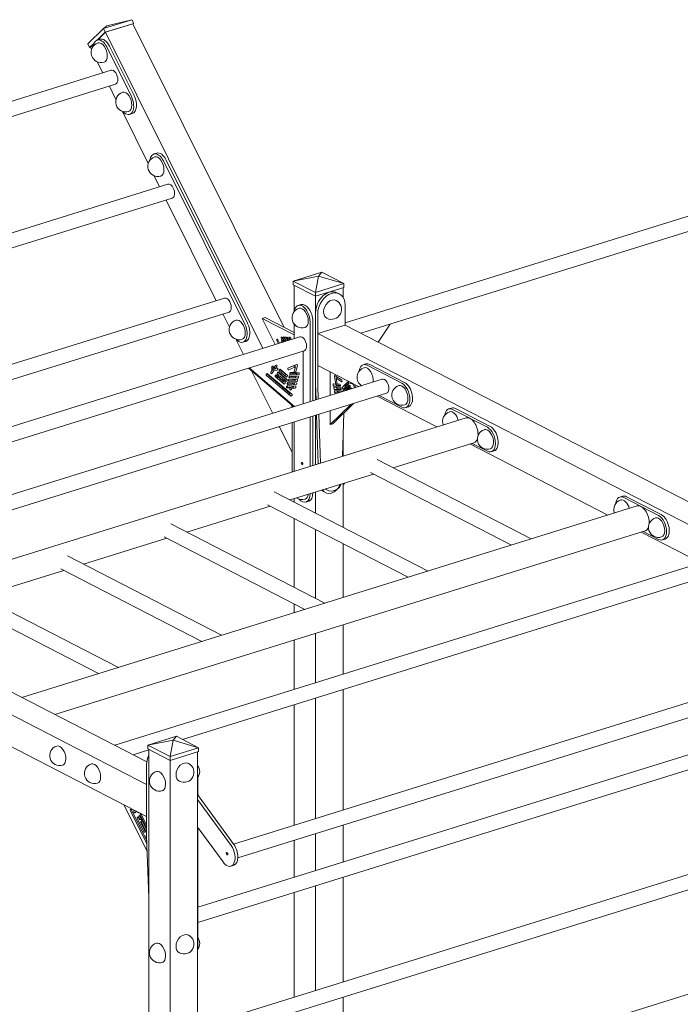
# Model space of a CAD drawing. Units: millimetres. Extents: x 1560.3 to 1567.7, y 495.4 to 510.
# Drawn here: x 1563.4 to 1564.4, y 507.4 to 508.8 of the extents above; entities that cross this region are included whole.
import ezdxf

# ---------------------------------------------------------------- set-up
doc = ezdxf.new("R2010")
doc.units = ezdxf.units.MM

# ---------------------------------------------------------------- blocks, each defined once
blk = doc.blocks.new('A$C55403F16')
at = {"color": 0, "linetype": 'Continuous', "lineweight": 0, "extrusion": (1e-16, 0.916359, 0.400357)}
for p, q in [((-4.3274, 3.7642), (-4.2619, 3.7846)), ((-4.3233, 3.756), (-4.2577, 3.7763)), ((-4.3227, 3.7557), (-4.2596, 3.7753)), ((-4.2619, 3.7846), (-4.3194, 3.7703)), ((-4.2577, 3.7763), (-4.2619, 3.7846)), ((-3.9124, 3.0781), (-4.2596, 3.7753)), ((-4.2577, 3.7763), (-4.2593, 3.7748)), ((-4.3634, 3.729), (-4.3274, 3.7642)), ((-4.3418, 3.7379), (-4.3233, 3.756)), ((-4.3406, 3.7382), (-4.3227, 3.7557)), ((-4.3274, 3.7642), (-4.3194, 3.7703)), ((-4.3233, 3.756), (-4.3274, 3.7642)), ((-3.9616, 3.0303), (-4.3227, 3.7557)), ((-4.3593, 3.7207), (-4.3634, 3.729)), ((-4.3593, 3.7207), (-4.3488, 3.731)), ((-4.3574, 3.7217), (-4.3493, 3.7297)), ((-4.3416, 3.7379), (-4.3353, 3.7399)), ((-4.3573, 3.7214), (-4.3593, 3.7207)), ((-4.3547, 3.7162), (-4.3574, 3.7217)), ((-4.2633, 3.6087), (-4.3197, 3.722)), ((-4.3134, 3.724), (-4.257, 3.6107)), ((-4.3415, 3.688), (-4.3288, 3.6626)), ((-5.7166, 3.2308), (-4.3095, 3.6686)), ((-5.7015, 3.2004), (-4.2995, 3.6366)), ((-4.3137, 3.6322), (-4.2986, 3.6018)), ((-4.2245, 3.4547), (-4.284, 3.5743)), ((-4.2611, 3.5693), (-4.2674, 3.5673)), ((-3.7726, 3.0891), (-2.3794, 3.5225)), ((-3.7364, 3.0652), (-2.3694, 3.4905)), ((-4.2115, 3.4765), (-4.2051, 3.4784)), ((-4.1895, 3.4605), (-4.003, 3.0858)), ((-3.9966, 3.0878), (-4.1832, 3.4625)), ((-4.1987, 3.4011), (-4.2113, 3.4265)), ((-5.5864, 2.9694), (-4.1793, 3.4072)), ((-5.5713, 2.939), (-4.1694, 3.3752)), ((-4.0685, 3.1397), (-4.1835, 3.3708)), ((-3.8918, 3.1847), (-3.8263, 3.2051)), ((-3.8918, 3.1847), (-3.8336, 3.196)), ((-3.8409, 3.1585), (-3.8336, 3.196)), ((-3.8263, 3.2051), (-3.8336, 3.196)), ((-3.7754, 3.1789), (-3.8336, 3.196)), ((-3.8263, 3.2051), (-3.7754, 3.1789)), ((-3.8409, 3.1585), (-3.8918, 3.1847)), ((-3.8918, 3.176), (-3.8918, 3.1847)), ((-3.8409, 3.1498), (-3.8918, 3.176)), ((-3.8897, 3.1143), (-3.8897, 3.1749)), ((-3.7754, 3.1789), (-3.8409, 3.1585)), ((-3.7754, 3.1702), (-3.8409, 3.1498)), ((-3.7775, 3.1478), (-3.7775, 3.1695)), ((-3.7754, 3.1702), (-3.7754, 3.1789)), ((-5.4563, 2.7079), (-4.0492, 3.1457)), ((-3.8409, 3.1498), (-3.8409, 3.1585)), ((-3.8406, 2.9117), (-3.8406, 3.1498)), ((-3.7907, 3.1579), (-3.7858, 3.1554)), ((-3.8804, 3.129), (-3.8741, 3.1309)), ((-3.7726, 3.1297), (-3.7726, 3.0838)), ((-5.293, 2.7237), (-4.0392, 3.1137)), ((-4.0382, 3.0789), (-4.0534, 3.1093)), ((-3.9629, 3.0989), (-3.9566, 3.1008)), ((-3.9629, 3.0989), (-3.9331, 3.0391)), ((-3.8899, 3.0613), (-3.9629, 3.0989)), ((-3.9566, 3.1008), (-3.8899, 3.0665)), ((-3.8406, 2.9476), (-3.8406, 3.1125)), ((-3.8357, 3.11), (-3.8357, 2.9451)), ((-3.8899, 3.0526), (-3.8899, 3.0865)), ((-3.8531, 3.0908), (-3.8531, 2.9079)), ((-3.8468, 2.9098), (-3.8468, 3.0928)), ((-3.7726, 3.0838), (-3.8357, 3.0642)), ((-2.7308, 2.5471), (-3.7726, 3.0838)), ((-3.669, 3.0862), (-3.697, 3.0449)), ((-5.2697, 2.6233), (-3.8765, 3.0567)), ((-4.0063, 3.0164), (-4.0237, 3.0514)), ((-3.9175, 3.045), (-3.9193, 3.0543)), ((-3.9164, 3.0542), (-3.9146, 3.0449)), ((-3.913, 3.0454), (-3.9146, 3.0541)), ((-3.9117, 3.054), (-3.9102, 3.0462)), ((-3.9086, 3.0468), (-3.91, 3.0539)), ((-3.907, 3.0538), (-3.9059, 3.0476)), ((-3.9042, 3.0481), (-3.9053, 3.0537)), ((-3.9024, 3.0536), (-3.9015, 3.049)), ((-3.8998, 3.0495), (-3.9006, 3.0535)), ((-3.8977, 3.0534), (-3.8971, 3.0503)), ((-3.8357, 3.0642), (-3.8357, 2.9909)), ((-2.7312, 2.4952), (-3.8357, 3.0642)), ((-4.0071, 3.0444), (-4.0008, 3.0464)), ((-3.9259, 3.0414), (-3.9292, 3.048)), ((-3.927, 3.0501), (-3.9231, 3.0422)), ((-3.919, 3.0451), (-3.9175, 3.045)), ((-3.9175, 3.045), (-3.9148, 3.0459)), ((-5.2335, 2.5995), (-3.8665, 3.0248)), ((-3.869, 2.9029), (-3.869, 3.024)), ((-3.8904, 2.8962), (-3.9947, 2.9849)), ((-3.9933, 2.9853), (-3.889, 2.8967)), ((-3.941, 2.9784), (-3.9413, 2.9866)), ((-3.9413, 2.9861), (-3.9372, 2.984)), ((-3.9376, 2.9821), (-3.939, 2.9849)), ((-3.9374, 2.9881), (-3.9372, 2.984)), ((-3.9372, 2.984), (-3.9324, 2.991)), ((-3.9359, 2.9858), (-3.9327, 2.9841)), ((-3.9296, 2.9886), (-3.9327, 2.9841)), ((-3.9327, 2.9841), (-3.929, 2.985)), ((-3.9029, 2.9855), (-3.8917, 2.9901)), ((-3.9025, 2.9857), (-3.8841, 2.9933)), ((-3.8868, 2.9876), (-3.9022, 2.9812)), ((-3.8989, 2.9871), (-3.8989, 2.9872)), ((-3.8962, 2.9883), (-3.8962, 2.9882)), ((-3.893, 2.9896), (-3.893, 2.9896)), ((-3.8919, 2.99), (-3.8919, 2.99)), ((-3.8917, 2.9901), (-3.8868, 2.9876)), ((-3.8901, 2.9746), (-3.8868, 2.9876)), ((-3.8899, 2.9892), (-3.8899, 2.9909)), ((-3.8883, 2.9884), (-3.8874, 2.9919)), ((-3.8821, 2.9909), (-3.8863, 2.9744)), ((-3.7418, 2.9425), (-3.8357, 2.9909)), ((-3.725, 2.9945), (-3.7313, 2.9926)), ((-3.6426, 2.9503), (-3.7224, 2.9914)), ((-3.7161, 2.9934), (-3.6363, 2.9523)), ((-3.9389, 2.8811), (-3.9875, 2.9788)), ((-3.8979, 2.9211), (-3.9533, 2.9681)), ((-3.9001, 2.9277), (-3.9524, 2.9722)), ((-3.9505, 2.9722), (-3.8951, 2.9252)), ((-3.9429, 2.9755), (-3.941, 2.9784)), ((-3.9411, 2.9812), (-3.9342, 2.9829)), ((-3.9411, 2.981), (-3.9364, 2.9786)), ((-3.9364, 2.9786), (-3.9401, 2.9731)), ((-3.9293, 2.9804), (-3.9364, 2.9786)), ((-3.9135, 2.9486), (-3.9326, 2.9648)), ((-3.9315, 2.9687), (-3.9318, 2.9689)), ((-3.9315, 2.9687), (-3.9265, 2.9661)), ((-3.9263, 2.9595), (-3.9307, 2.9683)), ((-3.9298, 2.9689), (-3.9265, 2.9661)), ((-3.9287, 2.9663), (-3.9282, 2.967)), ((-3.9156, 2.9552), (-3.9287, 2.9663)), ((-3.9287, 2.9663), (-3.9238, 2.9638)), ((-3.9249, 2.9686), (-3.9282, 2.9714)), ((-3.9111, 2.9618), (-3.9273, 2.9755)), ((-3.9265, 2.9661), (-3.9249, 2.9686)), ((-3.9254, 2.9755), (-3.9062, 2.9592)), ((-3.9253, 2.9679), (-3.9221, 2.9662)), ((-3.9221, 2.9662), (-3.9238, 2.9638)), ((-3.9238, 2.9638), (-3.9107, 2.9527)), ((-3.9083, 2.9649), (-3.9237, 2.978)), ((-3.9104, 2.9715), (-3.9228, 2.9821)), ((-3.909, 2.9551), (-3.9221, 2.9662)), ((-3.9209, 2.9821), (-3.9055, 2.969)), ((-3.9018, 2.965), (-3.8873, 2.9642)), ((-3.8824, 2.9616), (-3.9005, 2.9627)), ((-3.8999, 2.9726), (-3.8854, 2.9717)), ((-3.8993, 2.9674), (-3.8812, 2.9664)), ((-3.8804, 2.9692), (-3.8986, 2.9703)), ((-3.8974, 2.975), (-3.8901, 2.9746)), ((-3.8974, 2.9673), (-3.8961, 2.9647)), ((-3.8928, 2.9645), (-3.8927, 2.967)), ((-3.8925, 2.9742), (-3.8927, 2.9747)), ((-3.8926, 2.9722), (-3.8925, 2.9747)), ((-3.8899, 2.972), (-3.8899, 2.9753)), ((-3.8899, 2.9643), (-3.8899, 2.9669)), ((-3.8897, 2.9761), (-3.8863, 2.9744)), ((-3.8863, 2.9744), (-3.8793, 2.9739)), ((-3.8073, 2.9221), (-3.8073, 2.9762)), ((-3.7939, 2.9484), (-3.7972, 2.9653)), ((-3.7956, 2.9675), (-3.7813, 2.9583)), ((-3.7887, 2.9631), (-3.7935, 2.9616)), ((-3.7935, 2.9616), (-3.7909, 2.9483)), ((-3.7815, 2.9539), (-3.7935, 2.9616)), ((-3.7902, 2.9641), (-3.7899, 2.9627)), ((-5.087, 2.524), (-3.6875, 2.9594)), ((-3.914, 2.9348), (-3.9182, 2.9431)), ((-3.9075, 2.9423), (-3.904, 2.9421)), ((-3.8991, 2.9395), (-3.9062, 2.9399)), ((-3.9056, 2.9498), (-3.8911, 2.949)), ((-3.905, 2.9447), (-3.8869, 2.9436)), ((-3.8862, 2.9465), (-3.9043, 2.9475)), ((-3.904, 2.9421), (-3.8991, 2.9395)), ((-3.9037, 2.9574), (-3.8892, 2.9566)), ((-3.9031, 2.9523), (-3.885, 2.9512)), ((-3.8843, 2.954), (-3.9024, 2.9551)), ((-3.9012, 2.9598), (-3.8831, 2.9588)), ((-3.9006, 2.9403), (-3.9002, 2.9418)), ((-3.9002, 2.9418), (-3.893, 2.9414)), ((-3.9002, 2.9418), (-3.8953, 2.9393)), ((-3.8997, 2.9372), (-3.8991, 2.9395)), ((-3.8953, 2.9393), (-3.8959, 2.937)), ((-3.8881, 2.9389), (-3.8953, 2.9393)), ((-3.8936, 2.9414), (-3.8935, 2.944)), ((-3.8935, 2.9594), (-3.893, 2.9585)), ((-3.8933, 2.9491), (-3.8933, 2.9517)), ((-3.8931, 2.9568), (-3.893, 2.9594)), ((-3.8899, 2.9566), (-3.8899, 2.9592)), ((-3.8899, 2.9494), (-3.8899, 2.9515)), ((-3.8394, 2.9121), (-3.8406, 2.9476)), ((-3.8357, 2.9451), (-3.8346, 2.9136)), ((-3.7994, 2.9486), (-3.7939, 2.9484)), ((-3.7844, 2.9432), (-3.7984, 2.9438)), ((-3.7979, 2.9409), (-3.7838, 2.9403)), ((-3.7911, 2.9493), (-3.7939, 2.9484)), ((-3.7921, 2.9458), (-3.7833, 2.9454)), ((-3.7909, 2.9483), (-3.7853, 2.9481)), ((-3.7906, 2.938), (-3.7818, 2.9376)), ((-3.779, 2.9413), (-3.767, 2.953)), ((-3.7784, 2.9315), (-3.7635, 2.9461)), ((-3.7648, 2.9487), (-3.7768, 2.937)), ((-3.7646, 2.9512), (-3.7726, 2.9433)), ((-3.7611, 2.9442), (-3.7721, 2.9335)), ((-3.7633, 2.938), (-3.7661, 2.9371)), ((-3.7614, 2.9417), (-3.7639, 2.9392)), ((-3.7639, 2.9392), (-3.7626, 2.9366)), ((-3.7626, 2.9366), (-3.7601, 2.9391)), ((-3.7579, 2.938), (-3.7626, 2.9366)), ((-3.7549, 2.9482), (-3.7605, 2.9506)), ((-3.7536, 2.9486), (-3.7549, 2.9482)), ((-3.752, 2.9424), (-3.7549, 2.9482)), ((-3.7513, 2.9474), (-3.7499, 2.9445)), ((-5.0445, 2.5021), (-3.6775, 2.9274)), ((-3.7829, 2.9355), (-3.7969, 2.936)), ((-3.7964, 2.9331), (-3.7823, 2.9326)), ((-3.7883, 2.928), (-3.7955, 2.9283)), ((-3.7891, 2.9302), (-3.782, 2.93)), ((-3.7661, 2.9371), (-3.7693, 2.9339)), ((-3.7651, 2.9352), (-3.7661, 2.9371)), ((-3.7591, 2.9377), (-3.7588, 2.9372)), ((-3.5622, 2.85), (-3.6993, 2.9206)), ((-3.6945, 2.9221), (-3.6426, 2.8953)), ((-3.8946, 2.8958), (-3.8981, 2.9028)), ((-3.8946, 2.8949), (-3.8946, 2.8998)), ((-3.8946, 2.8958), (-3.8946, 2.8949)), ((-3.7598, 2.9018), (-3.8073, 2.8553)), ((-3.801, 2.8573), (-3.7535, 2.9038)), ((-3.6337, 2.8942), (-3.6274, 2.8962)), ((-3.5286, 2.8934), (-3.5349, 2.8914)), ((-3.4951, 2.8709), (-4.9074, 2.4315)), ((-3.8531, 2.8728), (-3.8531, 2.7595)), ((-3.8468, 2.7614), (-3.8468, 2.8747)), ((-3.8406, 2.7634), (-3.8406, 2.8766)), ((-3.8343, 2.7653), (-3.8382, 2.8774)), ((-3.8334, 2.8789), (-3.8295, 2.7668)), ((-3.8073, 2.8553), (-3.8073, 2.887)), ((-3.7754, 2.8824), (-3.7788, 2.7826)), ((-3.4463, 2.8492), (-3.526, 2.8903)), ((-3.5197, 2.8922), (-3.4399, 2.8511)), ((-3.8946, 2.7921), (-3.9238, 2.8508)), ((-3.8946, 2.7466), (-3.8946, 2.8598)), ((-3.8946, 2.8598), (-3.8946, 2.7921)), ((-3.8899, 2.748), (-3.8899, 2.8613)), ((-3.801, 2.8573), (-3.8073, 2.8553)), ((-3.7773, 2.7831), (-3.7773, 2.8261)), ((-3.7775, 2.783), (-3.7775, 2.8208)), ((-3.4772, 2.8136), (-3.6622, 2.756)), ((-3.1695, 2.6477), (-3.4862, 2.8108)), ((-3.4814, 2.8123), (-3.4463, 2.7942)), ((-3.4373, 2.793), (-3.431, 2.795)), ((-3.699, 2.775), (-3.3455, 2.5929)), ((-3.7078, 2.7418), (-3.8991, 2.6823)), ((-3.7143, 2.7452), (-3.3911, 2.5787)), ((-3.7775, 2.6197), (-3.7775, 2.7202)), ((-3.9358, 2.7013), (-3.5824, 2.5192)), ((-3.8406, 2.6522), (-3.8406, 2.7005)), ((-3.8228, 2.7017), (-3.8179, 2.6991)), ((-3.1359, 2.6911), (-3.1422, 2.6891)), ((-3.127, 2.6899), (-3.0472, 2.6488)), ((-4.5147, 2.2291), (-3.1023, 2.6686)), ((-3.9447, 2.6681), (-4.136, 2.6086)), ((-3.9512, 2.6715), (-3.628, 2.505)), ((-3.8897, 2.6775), (-3.8897, 2.6852)), ((-3.8626, 2.6776), (-3.8563, 2.6796)), ((-3.0535, 2.6468), (-3.1333, 2.6879)), ((-4.1727, 2.6276), (-3.8193, 2.4455)), ((-3.8897, 2.4818), (-3.8897, 2.6398)), ((-4.2279, 2.0814), (-5.2697, 2.6181)), ((-4.4387, 2.19), (-3.0845, 2.6113)), ((-3.8406, 2.4565), (-3.8406, 2.6145)), ((-2.9563, 2.5378), (-3.0935, 2.6085)), ((-3.0887, 2.61), (-3.0535, 2.5919)), ((-4.2283, 2.0294), (-5.3328, 2.5984)), ((-4.1816, 2.5944), (-4.3728, 2.5349)), ((-4.1881, 2.5978), (-3.8649, 2.4313)), ((-3.7775, 2.4585), (-3.7775, 2.582)), ((-3.0446, 2.5907), (-3.0383, 2.5927)), ((-4.4096, 2.5539), (-4.0562, 2.3718)), ((-4.3016, 2.1193), (-2.9021, 2.5547)), ((-4.4185, 2.5207), (-4.6097, 2.4612)), ((-4.425, 2.5241), (-4.1018, 2.3576)), ((-4.1459, 2.1327), (-2.8921, 2.5228)), ((-4.6465, 2.4802), (-4.2931, 2.2981)), ((-4.6618, 2.4504), (-4.3387, 2.2839)), ((-3.8897, 2.4236), (-3.8897, 2.4441)), ((-3.7775, 2.2824), (-3.7775, 2.3957)), ((-3.8406, 2.2627), (-3.8406, 2.376)), ((-3.8897, 2.2475), (-3.8897, 2.3607)), ((-4.0289, 1.8926), (-2.621, 2.3306)), ((-4.019, 1.8606), (-2.6111, 2.2986)), ((-3.7775, 1.9708), (-3.7775, 2.2473)), ((-3.8406, 1.9511), (-3.8406, 2.2276)), ((-3.8897, 1.9359), (-3.8897, 2.2124)), ((-4.111, 1.7475), (-2.7131, 2.1825)), ((-4.2283, 1.9561), (-4.6073, 2.1514)), ((-4.111, 1.7125), (-2.7031, 2.1505)), ((-4.2255, 2.1196), (-4.16, 2.1399)), ((-4.2255, 2.1196), (-4.1673, 2.1308)), ((-4.1746, 2.0933), (-4.1673, 2.1308)), ((-4.16, 2.1399), (-4.1673, 2.1308)), ((-4.109, 2.1137), (-4.1673, 2.1308)), ((-4.16, 2.1399), (-4.109, 2.1137)), ((-4.2591, 2.0974), (-4.2234, 2.1086)), ((-4.1746, 2.0933), (-4.2255, 2.1196)), ((-4.2255, 2.1109), (-4.2255, 2.1196)), ((-4.1746, 2.0846), (-4.2255, 2.1109)), ((-4.2234, -0.3557), (-4.2234, 2.1098)), ((-4.109, 2.1137), (-4.1746, 2.0933)), ((-4.109, 2.105), (-4.1746, 2.0846)), ((-4.1112, -0.3613), (-4.1112, 2.1044)), ((-4.109, 2.105), (-4.109, 2.1137)), ((-4.1746, 2.0846), (-4.1746, 2.0933)), ((-4.1743, -0.381), (-4.1743, 2.0847)), ((-4.2283, 1.9103), (-4.2283, 2.0752)), ((-4.2234, 2.0727), (-4.2234, 1.9077)), ((-4.111, 2.0109), (-4.111, 2.0493)), ((-4.2283, 1.9561), (-4.2283, 2.0294)), ((-4.0344, 1.8895), (-4.1112, 1.9952)), ((-4.0281, 1.8915), (-4.1079, 2.0013)), ((-4.2809, 1.9831), (-4.2271, 1.8752)), ((-4.2277, 1.8932), (-4.2653, 1.9688)), ((-4.2632, 1.9709), (-4.228, 1.9002)), ((-4.2573, 1.9689), (-4.2559, 1.9703)), ((-4.2523, 1.9673), (-4.2551, 1.9645)), ((-4.251, 1.9677), (-4.2523, 1.9673)), ((-4.2467, 1.964), (-4.2523, 1.9673)), ((-4.2344, 1.921), (-4.2493, 1.9508)), ((-4.2471, 1.953), (-4.2446, 1.9478)), ((-4.2433, 1.9491), (-4.2458, 1.9542)), ((-4.2401, 1.9492), (-4.2446, 1.9478)), ((-4.2446, 1.9478), (-4.2433, 1.9491)), ((-4.2437, 1.9564), (-4.2288, 1.9265)), ((-4.2405, 1.95), (-4.2433, 1.9491)), ((-4.2304, 1.9336), (-4.2424, 1.9576)), ((-4.2411, 1.9447), (-4.2424, 1.9435)), ((-4.2411, 1.9489), (-4.2393, 1.9453)), ((-4.2383, 1.9456), (-4.2411, 1.9447)), ((-4.231, 1.9244), (-4.2411, 1.9447)), ((-4.2402, 1.9598), (-4.2283, 1.9359)), ((-4.2424, 1.9435), (-4.2323, 1.9231)), ((-4.111, 1.6552), (-4.111, 1.9262)), ((-4.1081, 1.9274), (-4.0529, 1.8514)), ((-3.7775, 1.8513), (-3.7775, 1.9357)), ((-4.2282, 1.9066), (-4.2288, 1.9072)), ((-4.2234, 1.7694), (-4.2283, 1.9103)), ((-4.111, 1.4726), (-2.7131, 1.9076)), ((-3.8897, 1.8164), (-3.8897, 1.9008)), ((-3.8406, 1.8317), (-3.8406, 1.9161)), ((-4.111, 1.4376), (-2.7031, 1.8756)), ((-4.0347, 1.8418), (-4.0284, 1.8438)), ((-3.7775, 1.5764), (-3.7775, 1.8162)), ((-3.8406, 1.5567), (-3.8406, 1.7966)), ((-3.8897, 1.5415), (-3.8897, 1.7813)), ((-4.111, 1.1977), (-2.7131, 1.6326)), ((-3.7775, 1.3015), (-3.7775, 1.5413))]:
    blk.add_line(p, q, dxfattribs=at)
at = {"color": 0, "linetype": 'Continuous', "lineweight": 0}
for centre, start, end in [((-4.3327, 3.7093), 107.2821, 287.2821), ((-4.2763, 3.596), 107.2821, 287.2821), ((-4.2026, 3.4478), 107.2821, 287.2821), ((-3.8715, 3.1003), 107.2821, 287.2821), ((-3.8041, 3.1198), 242.7431, 62.7431), ((-4.016, 3.0731), 107.2821, 287.2821), ((-3.7224, 2.9639), 107.2821, 237.0715), ((-3.6426, 2.9228), 107.2821, 287.2821), ((-3.526, 2.8628), 107.2821, 200.9447), ((-3.4463, 2.8217), 107.2821, 287.2821), ((-3.8041, 2.7258), 242.7431, 341.934), ((-3.7957, 2.7299), 322.4203, 337.6502), ((-3.8715, 2.7063), 236.9139, 287.2821), ((-3.1333, 2.6605), 107.2821, 200.9447), ((-3.0535, 2.6194), 107.2821, 287.2821), ((-4.4277, 2.0955), 107.2821, 287.2821), ((-4.348, 2.0544), 107.2821, 287.2821), ((-4.1989, 2.0371), 107.2821, 287.2821), ((-4.1427, 2.0572), 242.7431, 62.7431), ((-4.1294, 2.0587), 323.1649, 37.5797), ((-4.1427, 1.6632), 242.7431, 62.7431), ((-4.1294, 1.6647), 322.4203, 36.8351), ((-4.1989, 1.6431), 107.2821, 287.2821)]:
    blk.add_arc(centre, 0.023, start, end, dxfattribs=at)
for centre, major_axis, ratio, start_param, end_param in [((-4.3327, 3.7093), (0.0089, -0.0286), 0.562289, 1.850811, 4.030543), ((-4.3327, 3.7093), (0.0068, -0.022), 0.562289, 0, 3.141593), ((-4.3264, 3.7112), (0.0089, -0.0286), 0.562289, 1.850811, 3.141593), ((-4.3045, 3.6526), (0.005, -0.016), 0.562289, 0, 3.141593), ((-4.2763, 3.596), (0.0068, -0.022), 0.562289, 0, 3.141593), ((-4.2763, 3.596), (-0.0089, 0.0286), 0.562289, 2.252642, 4.992404), ((-4.27, 3.5979), (-0.0089, 0.0286), 0.562289, 3.141593, 4.992404), ((-4.1962, 3.4498), (-0.0089, 0.0286), 0.562289, 4.992404, 6.283185), ((-4.2026, 3.4478), (-0.0089, 0.0286), 0.562289, 4.992404, 7.172136), ((-4.2026, 3.4478), (0.0068, -0.022), 0.562289, 0, 3.141593), ((-4.1744, 3.3912), (-0.005, 0.016), 0.562289, 4.992404, 6.283185), ((-4.1744, 3.3912), (-0.005, 0.016), 0.562289, 3.141593, 4.992404), ((-4.0442, 3.1297), (-0.005, 0.016), 0.562289, 4.992404, 6.283185), ((-3.809, 3.1224), (0.0183, 0.0356), 0.723564, 0, 2.189539), ((-3.8041, 3.1198), (0.0183, 0.0356), 0.723564, 5.331132, 8.472724), ((-3.8041, 3.1198), (-0.0105, -0.0204), 0.723564, 3.141593, 5.331132), ((-4.0442, 3.1297), (-0.005, 0.016), 0.562289, 3.141593, 4.992404), ((-3.8715, 3.1003), (-0.0089, 0.0286), 0.562289, 4.207006, 7.172136), ((-3.8715, 3.1003), (0.0068, -0.022), 0.562289, 1.065413, 3.141593), ((-3.8652, 3.1023), (-0.0089, 0.0286), 0.562289, 4.207006, 6.283185), ((-4.016, 3.0731), (0.0068, -0.022), 0.562289, 0, 3.141593), ((-3.8041, 3.1198), (-0.0105, -0.0204), 0.723564, 5.331132, 6.283185), ((-4.016, 3.0731), (-0.0089, 0.0286), 0.562289, 2.252642, 4.992404), ((-4.0097, 3.075), (-0.0089, 0.0286), 0.562289, 3.141593, 4.992404), ((-3.8715, 3.1003), (0.0068, -0.022), 0.562289, 0, 1.065413), ((-3.9281, 3.049), (-0.00074, 0.00239), 0.562289, 4.992404, 8.133997), ((-3.9179, 3.0542), (-0.00074, 0.00239), 0.562289, 4.515237, 7.657004), ((-3.9132, 3.054), (-0.00074, 0.00239), 0.562289, 4.515237, 7.656656), ((-3.9085, 3.0539), (-0.00074, 0.00239), 0.562289, 4.515237, 7.657004), ((-3.9038, 3.0537), (-0.00074, 0.00239), 0.562289, 4.515237, 7.656656), ((-3.8991, 3.0535), (-0.00074, 0.00239), 0.562289, 4.515237, 7.65683), ((-3.8715, 3.0408), (-0.005, 0.016), 0.562289, 4.207006, 6.283185), ((-3.9185, 3.0427), (-0.00074, 0.00239), 0.562289, 6.05922, 7.463933), ((-3.8715, 3.0408), (-0.005, 0.016), 0.562289, 3.141593, 4.207006), ((-3.9394, 2.9874), (0.00114, 0.00222), 0.723564, 5.385729, 8.527322), ((-3.9341, 2.9852), (0.00114, 0.00222), 0.723564, 3.705738, 4.592068), ((-3.931, 2.9898), (0.00114, 0.00222), 0.723564, 4.545734, 7.687326), ((-3.9291, 2.9827), (-0.00114, -0.00222), 0.723564, 0.564145, 3.705738), ((-3.9024, 2.9835), (-0.00114, -0.00222), 0.723564, 3.847493, 6.989085), ((-3.884, 2.991), (-0.00114, -0.00222), 0.723564, 1.877608, 3.847493), ((-3.7224, 2.9639), (-0.0089, 0.0286), 0.562289, 5.777802, 7.172136), ((-3.7224, 2.9639), (0.0068, -0.022), 0.562289, 0.876339, 3.141593), ((-3.7161, 2.9659), (-0.0089, 0.0286), 0.562289, 5.777802, 6.283185), ((-3.9519, 2.9701), (-0.00114, -0.00222), 0.723564, 2.974937, 6.11653), ((-3.9415, 2.9743), (-0.00114, -0.00222), 0.723564, 4.545734, 7.687326), ((-3.9312, 2.9669), (-0.00114, -0.00222), 0.723564, 2.974937, 6.11653), ((-3.9268, 2.9734), (-0.00114, -0.00222), 0.723564, 2.974937, 6.11653), ((-3.9223, 2.98), (0.00114, 0.00222), 0.723564, 6.11653, 9.258123), ((-3.9125, 2.9597), (0.00114, 0.00222), 0.723564, 4.029506, 6.11653), ((-3.9118, 2.9695), (0.00114, 0.00222), 0.723564, 4.029506, 6.11653), ((-3.9069, 2.9669), (-0.00114, -0.00222), 0.723564, 6.11653, 9.258123), ((-3.8999, 2.9651), (-0.00114, -0.00222), 0.723564, 3.452104, 6.593697), ((-3.898, 2.9726), (-0.00114, -0.00222), 0.723564, 3.452104, 6.593697), ((-3.8867, 2.9665), (0.00114, 0.00222), 0.723564, 3.452278, 5.090212), ((-3.8848, 2.9741), (0.00114, 0.00222), 0.723564, 3.452104, 5.090212), ((-3.8818, 2.964), (-0.00114, -0.00222), 0.723564, 0.310686, 3.452104), ((-3.8798, 2.9716), (-0.00114, -0.00222), 0.723564, 0.310511, 3.452104), ((-3.7957, 2.9653), (-0.00074, 0.00239), 0.562289, 5.690645, 7.66053), ((-3.917, 2.9531), (0.00114, 0.00222), 0.723564, 4.029506, 6.11653), ((-3.9121, 2.9506), (-0.00114, -0.00222), 0.723564, 6.11653, 9.258123), ((-3.9076, 2.9572), (-0.00114, -0.00222), 0.723564, 6.11653, 9.258123), ((-3.9056, 2.9423), (-0.00114, -0.00222), 0.723564, 3.452104, 6.593697), ((-3.9037, 2.9499), (-0.00114, -0.00222), 0.723564, 3.452104, 6.593697), ((-3.9018, 2.9575), (-0.00114, -0.00222), 0.723564, 3.452104, 6.593697), ((-3.8924, 2.9438), (0.00114, 0.00222), 0.723564, 3.45193, 5.090212), ((-3.8905, 2.9514), (0.00114, 0.00222), 0.723564, 3.452278, 5.090212), ((-3.8886, 2.9589), (0.00114, 0.00222), 0.723564, 3.45193, 5.090212), ((-3.8875, 2.9413), (-0.00114, -0.00222), 0.723564, 0.310337, 3.452104), ((-3.8856, 2.9488), (-0.00114, -0.00222), 0.723564, 0.310686, 3.452104), ((-3.8837, 2.9564), (-0.00114, -0.00222), 0.723564, 0.310337, 3.452104), ((-3.7989, 2.9462), (-0.00074, 0.00239), 0.562289, 6.086033, 9.227626), ((-3.7974, 2.9385), (-0.00074, 0.00239), 0.562289, 6.086033, 9.227452), ((-3.7926, 2.9482), (0.00074, -0.00239), 0.562289, 4.436982, 6.086033), ((-3.7911, 2.9404), (0.00074, -0.00239), 0.562289, 4.436982, 6.085859), ((-3.7848, 2.9456), (-0.00074, 0.00239), 0.562289, 2.944441, 6.086033), ((-3.7833, 2.9379), (-0.00074, 0.00239), 0.562289, 2.944441, 6.086033), ((-3.7814, 2.9561), (-0.00074, 0.00239), 0.562289, 2.549052, 5.690645), ((-3.7779, 2.9392), (-0.00074, 0.00239), 0.562289, 0.280015, 3.421608), ((-3.7716, 2.9411), (0.00074, -0.00239), 0.562289, 3.421608, 4.687046), ((-3.7659, 2.9509), (0.00074, -0.00239), 0.562289, 0.280015, 3.421608), ((-3.7624, 2.9439), (-0.00074, 0.00239), 0.562289, 3.421608, 6.5632), ((-3.7606, 2.9529), (-0.00074, 0.00239), 0.562289, 1.398458, 2.690807), ((-3.759, 2.9369), (-0.00074, 0.00239), 0.562289, 4.798246, 6.5632), ((-3.751, 2.9435), (0.00074, -0.00239), 0.562289, 4.992404, 8.133997), ((-3.6825, 2.9434), (-0.005, 0.016), 0.562289, 5.777802, 6.283185), ((-3.6825, 2.9434), (-0.005, 0.016), 0.562289, 3.141593, 5.777802), ((-3.6426, 2.9228), (0.0068, -0.022), 0.562289, 0, 3.141593), ((-3.6426, 2.9228), (-0.0089, 0.0286), 0.562289, 2.63621, 5.777802), ((-3.6363, 2.9248), (-0.0089, 0.0286), 0.562289, 3.141593, 5.777802), ((-3.9014, 2.9257), (0.00114, 0.00222), 0.723564, 4.029506, 6.11653), ((-3.8978, 2.937), (-0.00114, -0.00222), 0.723564, 5.019666, 8.191307), ((-3.8965, 2.9231), (-0.00114, -0.00222), 0.723564, 6.11653, 9.258123), ((-3.7959, 2.9307), (-0.00074, 0.00239), 0.562289, 6.086033, 9.2278), ((-3.7896, 2.9327), (0.00074, -0.00239), 0.562289, 4.436982, 6.086208), ((-3.7818, 2.9301), (-0.00074, 0.00239), 0.562289, 4.664568, 6.086033), ((-3.7773, 2.9293), (-0.00074, 0.00239), 0.562289, 0.280015, 0.644586), ((-3.771, 2.9313), (0.00074, -0.00239), 0.562289, 3.421608, 3.786178), ((-3.526, 2.8628), (-0.0089, 0.0286), 0.562289, 5.777802, 7.172136), ((-3.5197, 2.8647), (-0.0089, 0.0286), 0.562289, 5.777802, 6.283185), ((-3.526, 2.8628), (0.0068, -0.022), 0.562289, 1.506871, 3.141593), ((-3.4861, 2.8422), (0.0089, -0.0286), 0.562289, 1.065413, 3.141593), ((-3.4463, 2.8217), (-0.0089, 0.0286), 0.562289, 2.63621, 5.777802), ((-3.4399, 2.8236), (-0.0089, 0.0286), 0.562289, 3.141593, 5.777802), ((-3.4861, 2.8422), (0.0089, -0.0286), 0.562289, 0.947206, 1.065413), ((-3.4463, 2.8217), (0.0068, -0.022), 0.562289, 0, 3.141593), ((-3.4861, 2.8422), (0.0089, -0.0286), 0.562289, 0, 0.658425), ((-3.8041, 2.7258), (0.0137, 0.0267), 0.723564, 2.721146, 4.799524), ((-3.7957, 2.7299), (-0.0089, 0.0286), 0.562289, 4.066762, 4.201423), ((-3.8715, 2.7063), (-0.0089, 0.0286), 0.562289, 2.252642, 4.201423), ((-3.8715, 2.7063), (0.0068, -0.022), 0.562289, 0, 0.87909), ((-3.8652, 2.7082), (-0.0089, 0.0286), 0.562289, 3.141593, 4.201423), ((-3.809, 2.7283), (0.0137, 0.0267), 0.723564, 2.90302, 3.141593), ((-3.8041, 2.7258), (-0.0105, -0.0204), 0.723564, 6.053548, 6.283185), ((-3.1333, 2.6605), (-0.0089, 0.0286), 0.562289, 5.777802, 7.172136), ((-3.127, 2.6624), (-0.0089, 0.0286), 0.562289, 5.777802, 6.283185), ((-3.1333, 2.6605), (0.0068, -0.022), 0.562289, 1.506871, 3.141593), ((-3.0934, 2.6399), (0.0089, -0.0286), 0.562289, 0.947206, 3.141593), ((-3.0535, 2.6194), (-0.0089, 0.0286), 0.562289, 2.63621, 5.777802), ((-3.0472, 2.6213), (-0.0089, 0.0286), 0.562289, 3.141593, 5.777802), ((-3.0535, 2.6194), (0.0068, -0.022), 0.562289, 0, 3.141593), ((-3.0934, 2.6399), (0.0089, -0.0286), 0.562289, 0, 0.658425), ((-4.4277, 2.0955), (0.0068, -0.022), 0.562289, 0, 3.141593), ((-4.1967, 2.085), (0.0183, 0.0356), 0.723564, 1.624519, 2.189539), ((-4.1427, 2.0572), (-0.0105, -0.0204), 0.723564, 3.141593, 5.331132), ((-4.348, 2.0544), (0.0068, -0.022), 0.562289, 0, 3.141593), ((-4.1989, 2.0371), (0.0068, -0.022), 0.562289, 0, 3.141593), ((-4.1427, 2.0572), (-0.0105, -0.0204), 0.723564, 5.331132, 6.283185), ((-4.1294, 2.0587), (-0.0089, 0.0286), 0.562289, 4.207006, 4.347249), ((-4.1048, 2.0077), (0.00297, -0.00955), 0.562289, 4.207006, 5.254203), ((-4.2643, 1.9699), (0.00074, -0.00239), 0.562289, 1.850811, 4.992404), ((-4.2562, 1.9667), (-0.00074, 0.00239), 0.562289, 0.280015, 3.421608), ((-4.2499, 1.9687), (0.00074, -0.00239), 0.562289, 4.895165, 4.941541), ((-4.2482, 1.9519), (0.00074, -0.00239), 0.562289, 1.850811, 4.992404), ((-4.2466, 1.9663), (0.00074, -0.00239), 0.562289, 5.723205, 7.015554), ((-4.2447, 1.9553), (0.00074, -0.00239), 0.562289, 1.850811, 4.992404), ((-4.2413, 1.9587), (-0.00074, 0.00239), 0.562289, 4.992404, 8.133997), ((-4.2333, 1.922), (0.00074, -0.00239), 0.562289, 4.992404, 8.133997), ((-4.2299, 1.9254), (0.00074, -0.00239), 0.562289, 4.992404, 8.133997), ((-4.2293, 1.9347), (0.00074, -0.00239), 0.562289, 4.992404, 6.483235), ((-4.1112, 1.9211), (-0.00297, 0.00955), 0.562289, 5.254203, 5.777802), ((-4.1048, 1.9231), (-0.00297, 0.00955), 0.562289, 0.628914, 1.065413), ((-4.2283, 1.9091), (0.00074, -0.00239), 0.562289, 2.631316, 5.469571), ((-4.2268, 1.9153), (0.00074, -0.00239), 0.562289, 3.945217, 4.468795), ((-4.0437, 1.8704), (-0.0089, 0.0286), 0.562289, 2.112611, 5.254203), ((-4.0373, 1.8724), (0.0089, -0.0286), 0.562289, 0, 2.112611), ((-4.1427, 1.6632), (-0.0105, -0.0204), 0.723564, 3.141593, 5.331132), ((-4.1989, 1.6431), (0.0068, -0.022), 0.562289, 0, 3.141593), ((-4.1427, 1.6632), (-0.0105, -0.0204), 0.723564, 5.331132, 6.283185), ((-4.1294, 1.6647), (-0.0089, 0.0286), 0.562289, 4.066762, 4.207006)]:
    blk.add_ellipse(centre, major_axis=major_axis, ratio=ratio, start_param=start_param, end_param=end_param, dxfattribs=at)
for centre, major_axis in [((-3.8715, 2.7658), (0.00089, -0.00286)), ((-4.0437, 1.8704), (-0.00089, 0.00286))]:
    blk.add_ellipse(centre, major_axis=major_axis, ratio=0.562289, dxfattribs=at)
blk = doc.blocks.new('A$C47795C4B')
at = {"xscale": 0.6, "yscale": 0.6, "zscale": 0.6}
blk.add_blockref('A$C55403F16', (-0.7303, -3.5121), dxfattribs=at)

msp = doc.modelspace()

# ---------------------------------------------------------------- block references
msp.add_blockref('A$C47795C4B', (1566.891, 510.0424))

doc.saveas('drawing.dxf')
